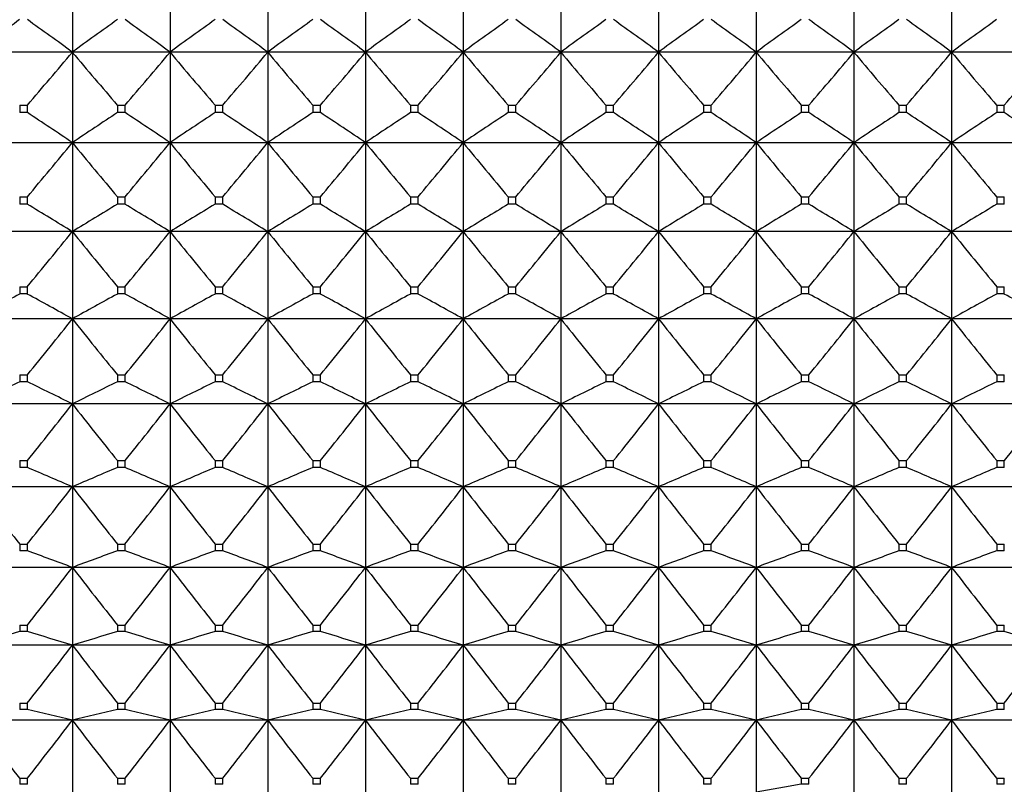
# Model space of a CAD drawing. Units: millimetres. Extents: x -18 to 871, y -35 to 1020.
# Drawn here: x 290 to 301, y 176 to 184 of the extents above; entities that cross this region are included whole.
import ezdxf

# ---------------------------------------------------------------- set-up
doc = ezdxf.new("R2010")
doc.units = ezdxf.units.MM
doc.layers.add('Default', color=7, linetype='Continuous')
doc.layers.add('DV3_Default', color=7, linetype='Continuous')

# ---------------------------------------------------------------- blocks, each defined once
blk = doc.blocks.new('SE2')
at = {"layer": 'DV3_Default', "color": 7}
for p, q in [((290.474, 185.088), (290.474, 184.054)), ((291.574, 185.088), (291.574, 184.054)), ((292.674, 185.088), (292.674, 184.054)), ((293.774, 185.088), (293.774, 184.054)), ((294.874, 185.088), (294.874, 184.054)), ((295.974, 185.088), (295.974, 184.054)), ((297.074, 185.088), (297.074, 184.054)), ((298.174, 185.088), (298.174, 184.054)), ((299.274, 185.088), (299.274, 184.054)), ((300.374, 185.088), (300.374, 184.054)), ((290.474, 184.054), (289.374, 184.054)), ((291.574, 184.054), (290.474, 184.054)), ((290.474, 184.054), (290.474, 183.035)), ((292.674, 184.054), (291.574, 184.054)), ((291.574, 184.054), (291.574, 183.035)), ((293.774, 184.054), (292.674, 184.054)), ((292.674, 184.054), (292.674, 183.035)), ((294.874, 184.054), (293.774, 184.054)), ((293.774, 184.054), (293.774, 183.035)), ((295.974, 184.054), (294.874, 184.054)), ((294.874, 184.054), (294.874, 183.035)), ((297.074, 184.054), (295.974, 184.054)), ((295.974, 184.054), (295.974, 183.035)), ((298.174, 184.054), (297.074, 184.054)), ((297.074, 184.054), (297.074, 183.035)), ((299.274, 184.054), (298.174, 184.054)), ((298.174, 184.054), (298.174, 183.035)), ((300.374, 184.054), (299.274, 184.054)), ((299.274, 184.054), (299.274, 183.035)), ((301.474, 184.054), (300.374, 184.054)), ((300.374, 184.054), (300.374, 183.035)), ((289.881, 183.458), (289.967, 183.458)), ((289.881, 183.458), (289.881, 183.373)), ((289.967, 183.373), (289.881, 183.373)), ((289.967, 183.373), (289.967, 183.458)), ((290.981, 183.458), (291.067, 183.458)), ((290.981, 183.458), (290.981, 183.373)), ((291.067, 183.373), (290.981, 183.373)), ((291.067, 183.373), (291.067, 183.458)), ((292.081, 183.458), (292.167, 183.458)), ((292.081, 183.458), (292.081, 183.373)), ((292.167, 183.373), (292.081, 183.373)), ((292.167, 183.373), (292.167, 183.458)), ((293.181, 183.458), (293.267, 183.458)), ((293.181, 183.458), (293.181, 183.373)), ((293.267, 183.373), (293.181, 183.373)), ((293.267, 183.373), (293.267, 183.458)), ((294.281, 183.458), (294.367, 183.458)), ((294.281, 183.458), (294.281, 183.373)), ((294.367, 183.373), (294.281, 183.373)), ((294.367, 183.373), (294.367, 183.458)), ((295.381, 183.458), (295.467, 183.458)), ((295.381, 183.458), (295.381, 183.373)), ((295.467, 183.373), (295.381, 183.373)), ((295.467, 183.373), (295.467, 183.458)), ((296.481, 183.458), (296.567, 183.458)), ((296.481, 183.458), (296.481, 183.373)), ((296.567, 183.373), (296.481, 183.373)), ((296.567, 183.373), (296.567, 183.458)), ((297.581, 183.458), (297.667, 183.458)), ((297.581, 183.458), (297.581, 183.373)), ((297.667, 183.373), (297.581, 183.373)), ((297.667, 183.373), (297.667, 183.458)), ((298.681, 183.458), (298.767, 183.458)), ((298.681, 183.458), (298.681, 183.373)), ((298.767, 183.373), (298.681, 183.373)), ((298.767, 183.373), (298.767, 183.458)), ((299.781, 183.458), (299.867, 183.458)), ((299.781, 183.458), (299.781, 183.373)), ((299.867, 183.373), (299.781, 183.373)), ((299.867, 183.373), (299.867, 183.458)), ((300.881, 183.458), (300.967, 183.458)), ((300.881, 183.458), (300.881, 183.373)), ((300.967, 183.373), (300.881, 183.373)), ((300.967, 183.373), (300.967, 183.458)), ((290.474, 183.035), (289.374, 183.035)), ((291.574, 183.035), (290.474, 183.035)), ((290.474, 183.035), (290.474, 182.034)), ((292.674, 183.035), (291.574, 183.035)), ((291.574, 183.035), (291.574, 182.034)), ((293.774, 183.035), (292.674, 183.035)), ((292.674, 183.035), (292.674, 182.034)), ((294.874, 183.035), (293.774, 183.035)), ((293.774, 183.035), (293.774, 182.034)), ((295.974, 183.035), (294.874, 183.035)), ((294.874, 183.035), (294.874, 182.034)), ((297.074, 183.035), (295.974, 183.035)), ((295.974, 183.035), (295.974, 182.034)), ((298.174, 183.035), (297.074, 183.035)), ((297.074, 183.035), (297.074, 182.034)), ((299.274, 183.035), (298.174, 183.035)), ((298.174, 183.035), (298.174, 182.034)), ((300.374, 183.035), (299.274, 183.035)), ((299.274, 183.035), (299.274, 182.034)), ((301.474, 183.035), (300.374, 183.035)), ((300.374, 183.035), (300.374, 182.034)), ((289.881, 182.426), (289.967, 182.426)), ((289.881, 182.426), (289.881, 182.343)), ((289.967, 182.343), (289.967, 182.426)), ((290.981, 182.426), (291.067, 182.426)), ((290.981, 182.426), (290.981, 182.343)), ((291.067, 182.343), (291.067, 182.426)), ((292.081, 182.426), (292.167, 182.426)), ((292.081, 182.426), (292.081, 182.343)), ((292.167, 182.343), (292.167, 182.426)), ((293.181, 182.426), (293.267, 182.426)), ((293.181, 182.426), (293.181, 182.343)), ((293.267, 182.343), (293.267, 182.426)), ((294.281, 182.426), (294.367, 182.426)), ((294.281, 182.426), (294.281, 182.343)), ((294.367, 182.343), (294.367, 182.426)), ((295.381, 182.426), (295.467, 182.426)), ((295.381, 182.426), (295.381, 182.343)), ((295.467, 182.343), (295.467, 182.426)), ((296.481, 182.426), (296.567, 182.426)), ((296.481, 182.426), (296.481, 182.343)), ((296.567, 182.343), (296.567, 182.426)), ((297.581, 182.426), (297.667, 182.426)), ((297.581, 182.426), (297.581, 182.343)), ((297.667, 182.343), (297.667, 182.426)), ((298.681, 182.426), (298.767, 182.426)), ((298.681, 182.426), (298.681, 182.343)), ((298.767, 182.343), (298.767, 182.426)), ((299.781, 182.426), (299.867, 182.426)), ((299.781, 182.426), (299.781, 182.343)), ((299.867, 182.343), (299.867, 182.426)), ((300.881, 182.426), (300.967, 182.426)), ((300.881, 182.426), (300.881, 182.343)), ((300.967, 182.343), (300.967, 182.426)), ((289.967, 182.343), (289.881, 182.343)), ((291.067, 182.343), (290.981, 182.343)), ((292.167, 182.343), (292.081, 182.343)), ((293.267, 182.343), (293.181, 182.343)), ((294.367, 182.343), (294.281, 182.343)), ((295.467, 182.343), (295.381, 182.343)), ((296.567, 182.343), (296.481, 182.343)), ((297.667, 182.343), (297.581, 182.343)), ((298.767, 182.343), (298.681, 182.343)), ((299.867, 182.343), (299.781, 182.343)), ((300.967, 182.343), (300.881, 182.343)), ((290.474, 182.034), (289.374, 182.034)), ((291.574, 182.034), (290.474, 182.034)), ((290.474, 182.034), (290.474, 181.053)), ((292.674, 182.034), (291.574, 182.034)), ((291.574, 182.034), (291.574, 181.053)), ((293.774, 182.034), (292.674, 182.034)), ((292.674, 182.034), (292.674, 181.053)), ((294.874, 182.034), (293.774, 182.034)), ((293.774, 182.034), (293.774, 181.053)), ((295.974, 182.034), (294.874, 182.034)), ((294.874, 182.034), (294.874, 181.053)), ((297.074, 182.034), (295.974, 182.034)), ((295.974, 182.034), (295.974, 181.053)), ((298.174, 182.034), (297.074, 182.034)), ((297.074, 182.034), (297.074, 181.053)), ((299.274, 182.034), (298.174, 182.034)), ((298.174, 182.034), (298.174, 181.053)), ((300.374, 182.034), (299.274, 182.034)), ((299.274, 182.034), (299.274, 181.053)), ((301.474, 182.034), (300.374, 182.034)), ((300.374, 182.034), (300.374, 181.053)), ((289.881, 181.414), (289.967, 181.414)), ((289.881, 181.414), (289.881, 181.332)), ((289.967, 181.332), (289.967, 181.414)), ((290.981, 181.414), (291.067, 181.414)), ((290.981, 181.414), (290.981, 181.332)), ((291.067, 181.332), (291.067, 181.414)), ((292.081, 181.414), (292.167, 181.414)), ((292.081, 181.414), (292.081, 181.332)), ((292.167, 181.332), (292.167, 181.414)), ((293.181, 181.414), (293.267, 181.414)), ((293.181, 181.414), (293.181, 181.332)), ((293.267, 181.332), (293.267, 181.414)), ((294.281, 181.414), (294.367, 181.414)), ((294.281, 181.414), (294.281, 181.332)), ((294.367, 181.332), (294.367, 181.414)), ((295.381, 181.414), (295.467, 181.414)), ((295.381, 181.414), (295.381, 181.332)), ((295.467, 181.332), (295.467, 181.414)), ((296.481, 181.414), (296.567, 181.414)), ((296.481, 181.414), (296.481, 181.332)), ((296.567, 181.332), (296.567, 181.414)), ((297.581, 181.414), (297.667, 181.414)), ((297.581, 181.414), (297.581, 181.332)), ((297.667, 181.332), (297.667, 181.414)), ((298.681, 181.414), (298.767, 181.414)), ((298.681, 181.414), (298.681, 181.332)), ((298.767, 181.332), (298.767, 181.414)), ((299.781, 181.414), (299.867, 181.414)), ((299.781, 181.414), (299.781, 181.332)), ((299.867, 181.332), (299.867, 181.414)), ((300.881, 181.414), (300.967, 181.414)), ((300.881, 181.414), (300.881, 181.332)), ((300.967, 181.332), (300.967, 181.414)), ((289.967, 181.332), (289.881, 181.332)), ((291.067, 181.332), (290.981, 181.332)), ((292.167, 181.332), (292.081, 181.332)), ((293.267, 181.332), (293.181, 181.332)), ((294.367, 181.332), (294.281, 181.332)), ((295.467, 181.332), (295.381, 181.332)), ((296.567, 181.332), (296.481, 181.332)), ((297.667, 181.332), (297.581, 181.332)), ((298.767, 181.332), (298.681, 181.332)), ((299.867, 181.332), (299.781, 181.332)), ((300.967, 181.332), (300.881, 181.332)), ((290.474, 181.053), (289.374, 181.053)), ((291.574, 181.053), (290.474, 181.053)), ((290.474, 181.053), (290.474, 180.094)), ((292.674, 181.053), (291.574, 181.053)), ((291.574, 181.053), (291.574, 180.094)), ((293.774, 181.053), (292.674, 181.053)), ((292.674, 181.053), (292.674, 180.094)), ((294.874, 181.053), (293.774, 181.053)), ((293.774, 181.053), (293.774, 180.094)), ((295.974, 181.053), (294.874, 181.053)), ((294.874, 181.053), (294.874, 180.094)), ((297.074, 181.053), (295.974, 181.053)), ((295.974, 181.053), (295.974, 180.094)), ((298.174, 181.053), (297.074, 181.053)), ((297.074, 181.053), (297.074, 180.094)), ((299.274, 181.053), (298.174, 181.053)), ((298.174, 181.053), (298.174, 180.094)), ((300.374, 181.053), (299.274, 181.053)), ((299.274, 181.053), (299.274, 180.094)), ((301.474, 181.053), (300.374, 181.053)), ((300.374, 181.053), (300.374, 180.094)), ((289.881, 180.423), (289.967, 180.423)), ((289.881, 180.423), (289.881, 180.343)), ((289.967, 180.343), (289.967, 180.423)), ((290.981, 180.423), (291.067, 180.423)), ((290.981, 180.423), (290.981, 180.343)), ((291.067, 180.343), (291.067, 180.423)), ((292.081, 180.423), (292.167, 180.423)), ((292.081, 180.423), (292.081, 180.343)), ((292.167, 180.343), (292.167, 180.423)), ((293.181, 180.423), (293.267, 180.423)), ((293.181, 180.423), (293.181, 180.343)), ((293.267, 180.343), (293.267, 180.423)), ((294.281, 180.423), (294.367, 180.423)), ((294.281, 180.423), (294.281, 180.343)), ((294.367, 180.343), (294.367, 180.423)), ((295.381, 180.423), (295.467, 180.423)), ((295.381, 180.423), (295.381, 180.343)), ((295.467, 180.343), (295.467, 180.423)), ((296.481, 180.423), (296.567, 180.423)), ((296.481, 180.423), (296.481, 180.343)), ((296.567, 180.343), (296.567, 180.423)), ((297.581, 180.423), (297.667, 180.423)), ((297.581, 180.423), (297.581, 180.343)), ((297.667, 180.343), (297.667, 180.423)), ((298.681, 180.423), (298.767, 180.423)), ((298.681, 180.423), (298.681, 180.343)), ((298.767, 180.343), (298.767, 180.423)), ((299.781, 180.423), (299.867, 180.423)), ((299.781, 180.423), (299.781, 180.343)), ((299.867, 180.343), (299.867, 180.423)), ((300.881, 180.423), (300.967, 180.423)), ((300.881, 180.423), (300.881, 180.343)), ((300.967, 180.343), (300.967, 180.423)), ((289.967, 180.343), (289.881, 180.343)), ((291.067, 180.343), (290.981, 180.343)), ((292.167, 180.343), (292.081, 180.343)), ((293.267, 180.343), (293.181, 180.343)), ((294.367, 180.343), (294.281, 180.343)), ((295.467, 180.343), (295.381, 180.343)), ((296.567, 180.343), (296.481, 180.343)), ((297.667, 180.343), (297.581, 180.343)), ((298.767, 180.343), (298.681, 180.343)), ((299.867, 180.343), (299.781, 180.343)), ((300.967, 180.343), (300.881, 180.343)), ((290.474, 180.094), (289.374, 180.094)), ((291.574, 180.094), (290.474, 180.094)), ((290.474, 180.094), (290.474, 179.161)), ((292.674, 180.094), (291.574, 180.094)), ((291.574, 180.094), (291.574, 179.161)), ((293.774, 180.094), (292.674, 180.094)), ((292.674, 180.094), (292.674, 179.161)), ((294.874, 180.094), (293.774, 180.094)), ((293.774, 180.094), (293.774, 179.161)), ((295.974, 180.094), (294.874, 180.094)), ((294.874, 180.094), (294.874, 179.161)), ((297.074, 180.094), (295.974, 180.094)), ((295.974, 180.094), (295.974, 179.161)), ((298.174, 180.094), (297.074, 180.094)), ((297.074, 180.094), (297.074, 179.161)), ((299.274, 180.094), (298.174, 180.094)), ((298.174, 180.094), (298.174, 179.161)), ((300.374, 180.094), (299.274, 180.094)), ((299.274, 180.094), (299.274, 179.161)), ((301.474, 180.094), (300.374, 180.094)), ((300.374, 180.094), (300.374, 179.161)), ((289.881, 179.457), (289.967, 179.457)), ((289.881, 179.457), (289.881, 179.379)), ((289.967, 179.379), (289.881, 179.379)), ((289.967, 179.379), (289.967, 179.457)), ((290.981, 179.457), (291.067, 179.457)), ((290.981, 179.457), (290.981, 179.379)), ((291.067, 179.379), (290.981, 179.379)), ((291.067, 179.379), (291.067, 179.457)), ((292.081, 179.457), (292.167, 179.457)), ((292.081, 179.457), (292.081, 179.379)), ((292.167, 179.379), (292.081, 179.379)), ((292.167, 179.379), (292.167, 179.457)), ((293.181, 179.457), (293.267, 179.457)), ((293.181, 179.457), (293.181, 179.379)), ((293.267, 179.379), (293.181, 179.379)), ((293.267, 179.379), (293.267, 179.457)), ((294.281, 179.457), (294.367, 179.457)), ((294.281, 179.457), (294.281, 179.379)), ((294.367, 179.379), (294.281, 179.379)), ((294.367, 179.379), (294.367, 179.457)), ((295.381, 179.457), (295.467, 179.457)), ((295.381, 179.457), (295.381, 179.379)), ((295.467, 179.379), (295.381, 179.379)), ((295.467, 179.379), (295.467, 179.457)), ((296.481, 179.457), (296.567, 179.457)), ((296.481, 179.457), (296.481, 179.379)), ((296.567, 179.379), (296.481, 179.379)), ((296.567, 179.379), (296.567, 179.457)), ((297.581, 179.457), (297.667, 179.457)), ((297.581, 179.457), (297.581, 179.379)), ((297.667, 179.379), (297.581, 179.379)), ((297.667, 179.379), (297.667, 179.457)), ((298.681, 179.457), (298.767, 179.457)), ((298.681, 179.457), (298.681, 179.379)), ((298.767, 179.379), (298.681, 179.379)), ((298.767, 179.379), (298.767, 179.457)), ((299.781, 179.457), (299.867, 179.457)), ((299.781, 179.457), (299.781, 179.379)), ((299.867, 179.379), (299.781, 179.379)), ((299.867, 179.379), (299.867, 179.457)), ((300.881, 179.457), (300.967, 179.457)), ((300.881, 179.457), (300.881, 179.379)), ((300.967, 179.379), (300.881, 179.379)), ((300.967, 179.379), (300.967, 179.457)), ((290.474, 179.161), (289.374, 179.161)), ((291.574, 179.161), (290.474, 179.161)), ((290.474, 179.161), (290.474, 178.254)), ((292.674, 179.161), (291.574, 179.161)), ((291.574, 179.161), (291.574, 178.254)), ((293.774, 179.161), (292.674, 179.161)), ((292.674, 179.161), (292.674, 178.254)), ((294.874, 179.161), (293.774, 179.161)), ((293.774, 179.161), (293.774, 178.254)), ((295.974, 179.161), (294.874, 179.161)), ((294.874, 179.161), (294.874, 178.254)), ((297.074, 179.161), (295.974, 179.161)), ((295.974, 179.161), (295.974, 178.254)), ((298.174, 179.161), (297.074, 179.161)), ((297.074, 179.161), (297.074, 178.254)), ((299.274, 179.161), (298.174, 179.161)), ((298.174, 179.161), (298.174, 178.254)), ((300.374, 179.161), (299.274, 179.161)), ((299.274, 179.161), (299.274, 178.254)), ((301.474, 179.161), (300.374, 179.161)), ((300.374, 179.161), (300.374, 178.254)), ((289.881, 178.517), (289.967, 178.517)), ((289.881, 178.517), (289.881, 178.441)), ((289.967, 178.441), (289.967, 178.517)), ((290.981, 178.517), (291.067, 178.517)), ((290.981, 178.517), (290.981, 178.441)), ((291.067, 178.441), (291.067, 178.517)), ((292.081, 178.517), (292.167, 178.517)), ((292.081, 178.517), (292.081, 178.441)), ((292.167, 178.441), (292.167, 178.517)), ((293.181, 178.517), (293.267, 178.517)), ((293.181, 178.517), (293.181, 178.441)), ((293.267, 178.441), (293.267, 178.517)), ((294.281, 178.517), (294.367, 178.517)), ((294.281, 178.517), (294.281, 178.441)), ((294.367, 178.441), (294.367, 178.517)), ((295.381, 178.517), (295.467, 178.517)), ((295.381, 178.517), (295.381, 178.441)), ((295.467, 178.441), (295.467, 178.517)), ((296.481, 178.517), (296.567, 178.517)), ((296.481, 178.517), (296.481, 178.441)), ((296.567, 178.441), (296.567, 178.517)), ((297.581, 178.517), (297.667, 178.517)), ((297.581, 178.517), (297.581, 178.441)), ((297.667, 178.441), (297.667, 178.517)), ((298.681, 178.517), (298.767, 178.517)), ((298.681, 178.517), (298.681, 178.441)), ((298.767, 178.441), (298.767, 178.517)), ((299.781, 178.517), (299.867, 178.517)), ((299.781, 178.517), (299.781, 178.441)), ((299.867, 178.441), (299.867, 178.517)), ((300.881, 178.517), (300.967, 178.517)), ((300.881, 178.517), (300.881, 178.441)), ((300.967, 178.441), (300.967, 178.517)), ((289.967, 178.441), (289.881, 178.441)), ((291.067, 178.441), (290.981, 178.441)), ((292.167, 178.441), (292.081, 178.441)), ((293.267, 178.441), (293.181, 178.441)), ((294.367, 178.441), (294.281, 178.441)), ((295.467, 178.441), (295.381, 178.441)), ((296.567, 178.441), (296.481, 178.441)), ((297.667, 178.441), (297.581, 178.441)), ((298.767, 178.441), (298.681, 178.441)), ((299.867, 178.441), (299.781, 178.441)), ((300.967, 178.441), (300.881, 178.441)), ((290.474, 178.254), (289.374, 178.254)), ((291.574, 178.254), (290.474, 178.254)), ((290.474, 178.254), (290.474, 177.378)), ((292.674, 178.254), (291.574, 178.254)), ((291.574, 178.254), (291.574, 177.378)), ((293.774, 178.254), (292.674, 178.254)), ((292.674, 178.254), (292.674, 177.378)), ((294.874, 178.254), (293.774, 178.254)), ((293.774, 178.254), (293.774, 177.378)), ((295.974, 178.254), (294.874, 178.254)), ((294.874, 178.254), (294.874, 177.378)), ((297.074, 178.254), (295.974, 178.254)), ((295.974, 178.254), (295.974, 177.378)), ((298.174, 178.254), (297.074, 178.254)), ((297.074, 178.254), (297.074, 177.378)), ((299.274, 178.254), (298.174, 178.254)), ((298.174, 178.254), (298.174, 177.378)), ((300.374, 178.254), (299.274, 178.254)), ((299.274, 178.254), (299.274, 177.378)), ((301.474, 178.254), (300.374, 178.254)), ((300.374, 178.254), (300.374, 177.378)), ((289.881, 177.606), (289.967, 177.606)), ((289.881, 177.606), (289.881, 177.533)), ((289.967, 177.533), (289.967, 177.606)), ((290.981, 177.606), (291.067, 177.606)), ((290.981, 177.606), (290.981, 177.533)), ((291.067, 177.533), (291.067, 177.606)), ((292.081, 177.606), (292.167, 177.606)), ((292.081, 177.606), (292.081, 177.533)), ((292.167, 177.533), (292.167, 177.606)), ((293.181, 177.606), (293.267, 177.606)), ((293.181, 177.606), (293.181, 177.533)), ((293.267, 177.533), (293.267, 177.606)), ((294.281, 177.606), (294.367, 177.606)), ((294.281, 177.606), (294.281, 177.533)), ((294.367, 177.533), (294.367, 177.606)), ((295.381, 177.606), (295.467, 177.606)), ((295.381, 177.606), (295.381, 177.533)), ((295.467, 177.533), (295.467, 177.606)), ((296.481, 177.606), (296.567, 177.606)), ((296.481, 177.606), (296.481, 177.533)), ((296.567, 177.533), (296.567, 177.606)), ((297.581, 177.606), (297.667, 177.606)), ((297.581, 177.606), (297.581, 177.533)), ((297.667, 177.533), (297.667, 177.606)), ((298.681, 177.606), (298.767, 177.606)), ((298.681, 177.606), (298.681, 177.533)), ((298.767, 177.533), (298.767, 177.606)), ((299.781, 177.606), (299.867, 177.606)), ((299.781, 177.606), (299.781, 177.533)), ((299.867, 177.533), (299.867, 177.606)), ((300.881, 177.606), (300.967, 177.606)), ((300.881, 177.606), (300.881, 177.533)), ((300.967, 177.533), (300.967, 177.606)), ((289.967, 177.533), (289.881, 177.533)), ((291.067, 177.533), (290.981, 177.533)), ((292.167, 177.533), (292.081, 177.533)), ((293.267, 177.533), (293.181, 177.533)), ((294.367, 177.533), (294.281, 177.533)), ((295.467, 177.533), (295.381, 177.533)), ((296.567, 177.533), (296.481, 177.533)), ((297.667, 177.533), (297.581, 177.533)), ((298.767, 177.533), (298.681, 177.533)), ((299.867, 177.533), (299.781, 177.533)), ((300.967, 177.533), (300.881, 177.533)), ((290.474, 177.378), (289.374, 177.378)), ((291.574, 177.378), (290.474, 177.378)), ((290.474, 177.378), (290.474, 176.534)), ((292.674, 177.378), (291.574, 177.378)), ((291.574, 177.378), (291.574, 176.534)), ((293.774, 177.378), (292.674, 177.378)), ((292.674, 177.378), (292.674, 176.534)), ((294.874, 177.378), (293.774, 177.378)), ((293.774, 177.378), (293.774, 176.534)), ((295.974, 177.378), (294.874, 177.378)), ((294.874, 177.378), (294.874, 176.534)), ((297.074, 177.378), (295.974, 177.378)), ((295.974, 177.378), (295.974, 176.534)), ((298.174, 177.378), (297.074, 177.378)), ((297.074, 177.378), (297.074, 176.534)), ((299.274, 177.378), (298.174, 177.378)), ((298.174, 177.378), (298.174, 176.534)), ((300.374, 177.378), (299.274, 177.378)), ((299.274, 177.378), (299.274, 176.534)), ((301.474, 177.378), (300.374, 177.378)), ((300.374, 177.378), (300.374, 176.534)), ((289.881, 176.727), (289.967, 176.727)), ((289.881, 176.727), (289.881, 176.656)), ((289.967, 176.656), (289.967, 176.727)), ((290.981, 176.727), (291.067, 176.727)), ((290.981, 176.727), (290.981, 176.656)), ((291.067, 176.656), (291.067, 176.727)), ((292.081, 176.727), (292.167, 176.727)), ((292.081, 176.727), (292.081, 176.656)), ((292.167, 176.656), (292.167, 176.727)), ((293.181, 176.727), (293.267, 176.727)), ((293.181, 176.727), (293.181, 176.656)), ((293.267, 176.656), (293.267, 176.727)), ((294.281, 176.727), (294.367, 176.727)), ((294.281, 176.727), (294.281, 176.656)), ((294.367, 176.656), (294.367, 176.727)), ((295.381, 176.727), (295.467, 176.727)), ((295.381, 176.727), (295.381, 176.656)), ((295.467, 176.656), (295.467, 176.727)), ((296.481, 176.727), (296.567, 176.727)), ((296.481, 176.727), (296.481, 176.656)), ((296.567, 176.656), (296.567, 176.727)), ((297.581, 176.727), (297.667, 176.727)), ((297.581, 176.727), (297.581, 176.656)), ((297.667, 176.656), (297.667, 176.727)), ((298.681, 176.727), (298.767, 176.727)), ((298.681, 176.727), (298.681, 176.656)), ((298.767, 176.656), (298.767, 176.727)), ((299.781, 176.727), (299.867, 176.727)), ((299.781, 176.727), (299.781, 176.656)), ((299.867, 176.656), (299.867, 176.727)), ((300.881, 176.727), (300.967, 176.727)), ((300.881, 176.727), (300.881, 176.656)), ((300.967, 176.656), (300.967, 176.727)), ((289.967, 176.656), (289.881, 176.656)), ((291.067, 176.656), (290.981, 176.656)), ((292.167, 176.656), (292.081, 176.656)), ((293.267, 176.656), (293.181, 176.656)), ((294.367, 176.656), (294.281, 176.656)), ((295.467, 176.656), (295.381, 176.656)), ((296.567, 176.656), (296.481, 176.656)), ((297.667, 176.656), (297.581, 176.656)), ((298.767, 176.656), (298.681, 176.656)), ((299.867, 176.656), (299.781, 176.656)), ((300.967, 176.656), (300.881, 176.656)), ((290.474, 176.534), (289.374, 176.534)), ((291.574, 176.534), (290.474, 176.534)), ((290.474, 176.534), (290.474, 175.724)), ((292.674, 176.534), (291.574, 176.534)), ((291.574, 176.534), (291.574, 175.724)), ((293.774, 176.534), (292.674, 176.534)), ((292.674, 176.534), (292.674, 175.724)), ((294.874, 176.534), (293.774, 176.534)), ((293.774, 176.534), (293.774, 175.724)), ((295.974, 176.534), (294.874, 176.534)), ((294.874, 176.534), (294.874, 175.724)), ((297.074, 176.534), (295.974, 176.534)), ((295.974, 176.534), (295.974, 175.724)), ((298.174, 176.534), (297.074, 176.534)), ((297.074, 176.534), (297.074, 175.724)), ((299.274, 176.534), (298.174, 176.534)), ((298.174, 176.534), (298.174, 175.724)), ((300.374, 176.534), (299.274, 176.534)), ((299.274, 176.534), (299.274, 175.724)), ((301.474, 176.534), (300.374, 176.534)), ((300.374, 176.534), (300.374, 175.724)), ((289.881, 175.881), (289.967, 175.881)), ((289.881, 175.881), (289.881, 175.813)), ((289.967, 175.813), (289.967, 175.881)), ((290.981, 175.881), (291.067, 175.881)), ((290.981, 175.881), (290.981, 175.813)), ((291.067, 175.813), (291.067, 175.881)), ((292.081, 175.881), (292.167, 175.881)), ((292.081, 175.881), (292.081, 175.813)), ((292.167, 175.813), (292.167, 175.881)), ((293.181, 175.881), (293.267, 175.881)), ((293.181, 175.881), (293.181, 175.813)), ((293.267, 175.813), (293.267, 175.881)), ((294.281, 175.881), (294.367, 175.881)), ((294.281, 175.881), (294.281, 175.813)), ((294.367, 175.813), (294.367, 175.881)), ((295.381, 175.881), (295.467, 175.881)), ((295.381, 175.881), (295.381, 175.813)), ((295.467, 175.813), (295.467, 175.881)), ((296.481, 175.881), (296.567, 175.881)), ((296.481, 175.881), (296.481, 175.813)), ((296.567, 175.813), (296.567, 175.881)), ((297.581, 175.881), (297.667, 175.881)), ((297.581, 175.881), (297.581, 175.813)), ((297.667, 175.813), (297.667, 175.881)), ((298.681, 175.881), (298.767, 175.881)), ((298.681, 175.881), (298.681, 175.813)), ((298.767, 175.813), (298.767, 175.881)), ((299.781, 175.881), (299.867, 175.881)), ((299.781, 175.881), (299.781, 175.813)), ((299.867, 175.813), (299.867, 175.881)), ((300.881, 175.881), (300.967, 175.881)), ((300.881, 175.881), (300.881, 175.813)), ((300.967, 175.813), (300.967, 175.881)), ((289.967, 175.813), (289.881, 175.813)), ((291.067, 175.813), (290.981, 175.813)), ((292.167, 175.813), (292.081, 175.813)), ((293.267, 175.813), (293.181, 175.813)), ((294.367, 175.813), (294.281, 175.813)), ((295.467, 175.813), (295.381, 175.813)), ((296.567, 175.813), (296.481, 175.813)), ((297.667, 175.813), (297.581, 175.813)), ((298.767, 175.813), (298.681, 175.813)), ((299.867, 175.813), (299.781, 175.813)), ((300.967, 175.813), (300.881, 175.813))]:
    blk.add_line(p, q, dxfattribs=at)
for centre, radius, start, end in [((318.071, 144.764), 48.655, 125.4085, 126.1443), ((261.776, 144.764), 48.655, 53.8557, 54.5915), ((319.171, 144.764), 48.655, 125.4085, 126.1443), ((262.876, 144.764), 48.655, 53.8557, 54.5915), ((320.271, 144.764), 48.655, 125.4085, 126.1443), ((263.976, 144.764), 48.655, 53.8557, 54.5915), ((321.371, 144.764), 48.655, 125.4085, 126.1443), ((265.076, 144.764), 48.655, 53.8557, 54.5915), ((322.471, 144.764), 48.655, 125.4085, 126.1443), ((266.176, 144.764), 48.655, 53.8557, 54.5915), ((323.571, 144.764), 48.655, 125.4085, 126.1443), ((267.276, 144.764), 48.655, 53.8557, 54.5915), ((324.671, 144.764), 48.655, 125.4085, 126.1443), ((268.376, 144.764), 48.655, 53.8557, 54.5915), ((325.771, 144.764), 48.655, 125.4085, 126.1443), ((269.476, 144.764), 48.655, 53.8557, 54.5915), ((326.871, 144.764), 48.655, 125.4085, 126.1443), ((270.576, 144.764), 48.655, 53.8557, 54.5915), ((327.971, 144.764), 48.655, 125.4085, 126.1443), ((271.676, 144.764), 48.655, 53.8557, 54.5915), ((329.071, 144.764), 48.655, 125.4085, 126.1443), ((245.606, 221.695), 58.566, 319.24021, 320.00577), ((335.341, 221.695), 58.566, 219.99423, 220.75979), ((246.706, 221.695), 58.566, 319.24021, 320.00577), ((336.441, 221.695), 58.566, 219.99423, 220.75979), ((247.806, 221.695), 58.566, 319.24021, 320.00577), ((337.541, 221.695), 58.566, 219.99423, 220.75979), ((248.906, 221.695), 58.566, 319.24021, 320.00577), ((338.641, 221.695), 58.566, 219.99423, 220.75979), ((250.006, 221.695), 58.566, 319.24021, 320.00577), ((339.741, 221.695), 58.566, 219.99423, 220.75979), ((251.106, 221.695), 58.566, 319.24021, 320.00577), ((340.841, 221.695), 58.566, 219.99423, 220.75979), ((252.206, 221.695), 58.566, 319.24021, 320.00577), ((341.941, 221.695), 58.566, 219.99423, 220.75979), ((253.306, 221.695), 58.566, 319.24021, 320.00577), ((343.041, 221.695), 58.566, 219.99423, 220.75979), ((254.406, 221.695), 58.566, 319.24021, 320.00577), ((344.141, 221.695), 58.566, 219.99423, 220.75979), ((255.506, 221.695), 58.566, 319.24021, 320.00577), ((345.241, 221.695), 58.566, 219.99423, 220.75979), ((256.606, 221.695), 58.566, 319.24021, 320.00577), ((263.203, 142.615), 48.76, 55.9934, 56.709), ((317.745, 142.615), 48.76, 123.291, 124.0066), ((264.303, 142.615), 48.76, 55.9934, 56.709), ((318.845, 142.615), 48.76, 123.291, 124.0066), ((265.403, 142.615), 48.76, 55.9934, 56.709), ((319.945, 142.615), 48.76, 123.291, 124.0066), ((266.503, 142.615), 48.76, 55.9934, 56.709), ((321.045, 142.615), 48.76, 123.291, 124.0066), ((267.603, 142.615), 48.76, 55.9934, 56.709), ((322.145, 142.615), 48.76, 123.291, 124.0066), ((268.703, 142.615), 48.76, 55.9934, 56.709), ((323.245, 142.615), 48.76, 123.291, 124.0066), ((269.803, 142.615), 48.76, 55.9934, 56.709), ((324.345, 142.615), 48.76, 123.291, 124.0066), ((270.903, 142.615), 48.76, 55.9934, 56.709), ((325.445, 142.615), 48.76, 123.291, 124.0066), ((272.003, 142.615), 48.76, 55.9934, 56.709), ((326.545, 142.615), 48.76, 123.291, 124.0066), ((273.103, 142.615), 48.76, 55.9934, 56.709), ((327.645, 142.615), 48.76, 123.291, 124.0066), ((274.203, 142.615), 48.76, 55.9934, 56.709), ((244.491, 220.807), 59.507, 319.83651, 320.59932), ((336.456, 220.807), 59.507, 219.40068, 220.16349), ((245.591, 220.807), 59.507, 319.83651, 320.59932), ((337.556, 220.807), 59.507, 219.40068, 220.16349), ((246.691, 220.807), 59.507, 319.83651, 320.59932), ((338.656, 220.807), 59.507, 219.40068, 220.16349), ((247.791, 220.807), 59.507, 319.83651, 320.59932), ((339.756, 220.807), 59.507, 219.40068, 220.16349), ((248.891, 220.807), 59.507, 319.83651, 320.59932), ((340.856, 220.807), 59.507, 219.40068, 220.16349), ((249.991, 220.807), 59.507, 319.83651, 320.59932), ((341.956, 220.807), 59.507, 219.40068, 220.16349), ((251.091, 220.807), 59.507, 319.83651, 320.59932), ((343.056, 220.807), 59.507, 219.40068, 220.16349), ((252.191, 220.807), 59.507, 319.83651, 320.59932), ((344.156, 220.807), 59.507, 219.40068, 220.16349), ((253.291, 220.807), 59.507, 319.83651, 320.59932), ((345.256, 220.807), 59.507, 219.40068, 220.16349), ((254.391, 220.807), 59.507, 319.83651, 320.59932), ((346.356, 220.807), 59.507, 219.40068, 220.16349), ((264.555, 140.042), 49.346, 58.3161, 59.0053), ((316.392, 140.042), 49.346, 120.9947, 121.6839), ((265.655, 140.042), 49.346, 58.3161, 59.0053), ((317.492, 140.042), 49.346, 120.9947, 121.6839), ((266.755, 140.042), 49.346, 58.3161, 59.0053), ((318.592, 140.042), 49.346, 120.9947, 121.6839), ((267.855, 140.042), 49.346, 58.3161, 59.0053), ((319.692, 140.042), 49.346, 120.9947, 121.6839), ((268.955, 140.042), 49.346, 58.3161, 59.0053), ((320.792, 140.042), 49.346, 120.9947, 121.6839), ((270.055, 140.042), 49.346, 58.3161, 59.0053), ((321.892, 140.042), 49.346, 120.9947, 121.6839), ((271.155, 140.042), 49.346, 58.3161, 59.0053), ((322.992, 140.042), 49.346, 120.9947, 121.6839), ((272.255, 140.042), 49.346, 58.3161, 59.0053), ((324.092, 140.042), 49.346, 120.9947, 121.6839), ((273.355, 140.042), 49.346, 58.3161, 59.0053), ((325.192, 140.042), 49.346, 120.9947, 121.6839), ((274.455, 140.042), 49.346, 58.3161, 59.0053), ((326.292, 140.042), 49.346, 120.9947, 121.6839), ((243.494, 219.931), 60.359, 320.3476, 321.10779), ((337.453, 219.931), 60.359, 218.89221, 219.6524), ((244.594, 219.931), 60.359, 320.3476, 321.10779), ((338.553, 219.931), 60.359, 218.89221, 219.6524), ((245.694, 219.931), 60.359, 320.3476, 321.10779), ((339.653, 219.931), 60.359, 218.89221, 219.6524), ((246.794, 219.931), 60.359, 320.3476, 321.10779), ((340.753, 219.931), 60.359, 218.89221, 219.6524), ((247.894, 219.931), 60.359, 320.3476, 321.10779), ((341.853, 219.931), 60.359, 218.89221, 219.6524), ((248.994, 219.931), 60.359, 320.3476, 321.10779), ((342.953, 219.931), 60.359, 218.89221, 219.6524), ((250.094, 219.931), 60.359, 320.3476, 321.10779), ((344.053, 219.931), 60.359, 218.89221, 219.6524), ((251.194, 219.931), 60.359, 320.3476, 321.10779), ((345.153, 219.931), 60.359, 218.89221, 219.6524), ((252.294, 219.931), 60.359, 320.3476, 321.10779), ((346.253, 219.931), 60.359, 218.89221, 219.6524), ((253.394, 219.931), 60.359, 320.3476, 321.10779), ((347.353, 219.931), 60.359, 218.89221, 219.6524), ((314.027, 136.885), 50.582, 118.5142, 119.1697), ((265.82, 136.885), 50.582, 60.8303, 61.4858), ((315.127, 136.885), 50.582, 118.5142, 119.1697), ((266.92, 136.885), 50.582, 60.8303, 61.4858), ((316.227, 136.885), 50.582, 118.5142, 119.1697), ((268.02, 136.885), 50.582, 60.8303, 61.4858), ((317.327, 136.885), 50.582, 118.5142, 119.1697), ((269.12, 136.885), 50.582, 60.8303, 61.4858), ((318.427, 136.885), 50.582, 118.5142, 119.1697), ((270.22, 136.885), 50.582, 60.8303, 61.4858), ((319.527, 136.885), 50.582, 118.5142, 119.1697), ((271.32, 136.885), 50.582, 60.8303, 61.4858), ((320.627, 136.885), 50.582, 118.5142, 119.1697), ((272.42, 136.885), 50.582, 60.8303, 61.4858), ((321.727, 136.885), 50.582, 118.5142, 119.1697), ((273.52, 136.885), 50.582, 60.8303, 61.4858), ((322.827, 136.885), 50.582, 118.5142, 119.1697), ((274.62, 136.885), 50.582, 60.8303, 61.4858), ((323.927, 136.885), 50.582, 118.5142, 119.1697), ((275.72, 136.885), 50.582, 60.8303, 61.4858), ((325.027, 136.885), 50.582, 118.5142, 119.1697), ((276.82, 136.885), 50.582, 60.8303, 61.4858), ((242.626, 219.065), 61.11, 320.77707, 321.53487), ((338.322, 219.065), 61.11, 218.46513, 219.22293), ((243.726, 219.065), 61.11, 320.77707, 321.53487), ((339.422, 219.065), 61.11, 218.46513, 219.22293), ((244.826, 219.065), 61.11, 320.77707, 321.53487), ((340.522, 219.065), 61.11, 218.46513, 219.22293), ((245.926, 219.065), 61.11, 320.77707, 321.53487), ((341.622, 219.065), 61.11, 218.46513, 219.22293), ((247.026, 219.065), 61.11, 320.77707, 321.53487), ((342.722, 219.065), 61.11, 218.46513, 219.22293), ((248.126, 219.065), 61.11, 320.77707, 321.53487), ((343.822, 219.065), 61.11, 218.46513, 219.22293), ((249.226, 219.065), 61.11, 320.77707, 321.53487), ((344.922, 219.065), 61.11, 218.46513, 219.22293), ((250.326, 219.065), 61.11, 320.77707, 321.53487), ((346.022, 219.065), 61.11, 218.46513, 219.22293), ((251.426, 219.065), 61.11, 320.77707, 321.53487), ((347.122, 219.065), 61.11, 218.46513, 219.22293), ((252.526, 219.065), 61.11, 320.77707, 321.53487), ((348.222, 219.065), 61.11, 218.46513, 219.22293), ((312.864, 132.899), 52.718, 115.8466, 116.4604), ((266.984, 132.899), 52.718, 63.5396, 64.1534), ((313.964, 132.899), 52.718, 115.8466, 116.4604), ((268.084, 132.899), 52.718, 63.5396, 64.1534), ((315.064, 132.899), 52.718, 115.8466, 116.4604), ((269.184, 132.899), 52.718, 63.5396, 64.1534), ((316.164, 132.899), 52.718, 115.8466, 116.4604), ((270.284, 132.899), 52.718, 63.5396, 64.1534), ((317.264, 132.899), 52.718, 115.8466, 116.4604), ((271.384, 132.899), 52.718, 63.5396, 64.1534), ((318.364, 132.899), 52.718, 115.8466, 116.4604), ((272.484, 132.899), 52.718, 63.5396, 64.1534), ((319.464, 132.899), 52.718, 115.8466, 116.4604), ((273.584, 132.899), 52.718, 63.5396, 64.1534), ((320.564, 132.899), 52.718, 115.8466, 116.4604), ((274.684, 132.899), 52.718, 63.5396, 64.1534), ((321.664, 132.899), 52.718, 115.8466, 116.4604), ((275.784, 132.899), 52.718, 63.5396, 64.1534), ((322.764, 132.899), 52.718, 115.8466, 116.4604), ((276.884, 132.899), 52.718, 63.5396, 64.1534), ((323.864, 132.899), 52.718, 115.8466, 116.4604), ((241.894, 218.208), 61.747, 321.12793, 321.88365), ((339.054, 218.208), 61.747, 218.11635, 218.87207), ((242.994, 218.208), 61.747, 321.12793, 321.88365), ((340.154, 218.208), 61.747, 218.11635, 218.87207), ((244.094, 218.208), 61.747, 321.12793, 321.88365), ((341.254, 218.208), 61.747, 218.11635, 218.87207), ((245.194, 218.208), 61.747, 321.12793, 321.88365), ((342.354, 218.208), 61.747, 218.11635, 218.87207), ((246.294, 218.208), 61.747, 321.12793, 321.88365), ((343.454, 218.208), 61.747, 218.11635, 218.87207), ((247.394, 218.208), 61.747, 321.12793, 321.88365), ((344.554, 218.208), 61.747, 218.11635, 218.87207), ((248.494, 218.208), 61.747, 321.12793, 321.88365), ((345.654, 218.208), 61.747, 218.11635, 218.87207), ((249.594, 218.208), 61.747, 321.12793, 321.88365), ((346.754, 218.208), 61.747, 218.11635, 218.87207), ((250.694, 218.208), 61.747, 321.12793, 321.88365), ((347.854, 218.208), 61.747, 218.11635, 218.87207), ((251.794, 218.208), 61.747, 321.12793, 321.88365), ((348.954, 218.208), 61.747, 218.11635, 218.87207), ((252.894, 218.208), 61.747, 321.12793, 321.88365), ((268.034, 127.691), 56.149, 66.444, 67.0071), ((312.913, 127.691), 56.149, 112.9929, 113.556), ((269.134, 127.691), 56.149, 66.444, 67.0071), ((314.013, 127.691), 56.149, 112.9929, 113.556), ((270.234, 127.691), 56.149, 66.444, 67.0071), ((315.113, 127.691), 56.149, 112.9929, 113.556), ((271.334, 127.691), 56.149, 66.444, 67.0071), ((316.213, 127.691), 56.149, 112.9929, 113.556), ((272.434, 127.691), 56.149, 66.444, 67.0071), ((317.313, 127.691), 56.149, 112.9929, 113.556), ((273.534, 127.691), 56.149, 66.444, 67.0071), ((318.413, 127.691), 56.149, 112.9929, 113.556), ((274.634, 127.691), 56.149, 66.444, 67.0071), ((319.513, 127.691), 56.149, 112.9929, 113.556), ((275.734, 127.691), 56.149, 66.444, 67.0071), ((320.613, 127.691), 56.149, 112.9929, 113.556), ((276.834, 127.691), 56.149, 66.444, 67.0071), ((321.713, 127.691), 56.149, 112.9929, 113.556), ((277.934, 127.691), 56.149, 66.444, 67.0071), ((322.813, 127.691), 56.149, 112.9929, 113.556), ((338.541, 217.358), 62.261, 217.84336, 218.59737), ((241.306, 217.358), 62.261, 321.40263, 322.15664), ((339.641, 217.358), 62.261, 217.84336, 218.59737), ((242.406, 217.358), 62.261, 321.40263, 322.15664), ((340.741, 217.358), 62.261, 217.84336, 218.59737), ((243.506, 217.358), 62.261, 321.40263, 322.15664), ((341.841, 217.358), 62.261, 217.84336, 218.59737), ((244.606, 217.358), 62.261, 321.40263, 322.15664), ((342.941, 217.358), 62.261, 217.84336, 218.59737), ((245.706, 217.358), 62.261, 321.40263, 322.15664), ((344.041, 217.358), 62.261, 217.84336, 218.59737), ((246.806, 217.358), 62.261, 321.40263, 322.15664), ((345.141, 217.358), 62.261, 217.84336, 218.59737), ((247.906, 217.358), 62.261, 321.40263, 322.15664), ((346.241, 217.358), 62.261, 217.84336, 218.59737), ((249.006, 217.358), 62.261, 321.40263, 322.15664), ((347.341, 217.358), 62.261, 217.84336, 218.59737), ((250.106, 217.358), 62.261, 321.40263, 322.15664), ((348.441, 217.358), 62.261, 217.84336, 218.59737), ((251.206, 217.358), 62.261, 321.40263, 322.15664), ((349.541, 217.358), 62.261, 217.84336, 218.59737), ((268.961, 120.597), 61.54, 69.53889, 70.04183), ((311.986, 120.597), 61.54, 109.95817, 110.46111), ((270.061, 120.597), 61.54, 69.53889, 70.04183), ((313.086, 120.597), 61.54, 109.95817, 110.46111), ((271.161, 120.597), 61.54, 69.53889, 70.04183), ((314.186, 120.597), 61.54, 109.95817, 110.46111), ((272.261, 120.597), 61.54, 69.53889, 70.04183), ((315.286, 120.597), 61.54, 109.95817, 110.46111), ((273.361, 120.597), 61.54, 69.53889, 70.04183), ((316.386, 120.597), 61.54, 109.95817, 110.46111), ((274.461, 120.597), 61.54, 69.53889, 70.04183), ((317.486, 120.597), 61.54, 109.95817, 110.46111), ((275.561, 120.597), 61.54, 69.53889, 70.04183), ((318.586, 120.597), 61.54, 109.95817, 110.46111), ((276.661, 120.597), 61.54, 69.53889, 70.04183), ((319.686, 120.597), 61.54, 109.95817, 110.46111), ((277.761, 120.597), 61.54, 69.53889, 70.04183), ((320.786, 120.597), 61.54, 109.95817, 110.46111), ((278.861, 120.597), 61.54, 69.53889, 70.04183), ((321.886, 120.597), 61.54, 109.95817, 110.46111), ((240.87, 216.516), 62.646, 321.60309, 322.35582), ((340.078, 216.516), 62.646, 217.64418, 218.39691), ((241.97, 216.516), 62.646, 321.60309, 322.35582), ((341.178, 216.516), 62.646, 217.64418, 218.39691), ((243.07, 216.516), 62.646, 321.60309, 322.35582), ((342.278, 216.516), 62.646, 217.64418, 218.39691), ((244.17, 216.516), 62.646, 321.60309, 322.35582), ((343.378, 216.516), 62.646, 217.64418, 218.39691), ((245.27, 216.516), 62.646, 321.60309, 322.35582), ((344.478, 216.516), 62.646, 217.64418, 218.39691), ((246.37, 216.516), 62.646, 321.60309, 322.35582), ((345.578, 216.516), 62.646, 217.64418, 218.39691), ((247.47, 216.516), 62.646, 321.60309, 322.35582), ((346.678, 216.516), 62.646, 217.64418, 218.39691), ((248.57, 216.516), 62.646, 321.60309, 322.35582), ((347.778, 216.516), 62.646, 217.64418, 218.39691), ((249.67, 216.516), 62.646, 321.60309, 322.35582), ((348.878, 216.516), 62.646, 217.64418, 218.39691), ((250.77, 216.516), 62.646, 321.60309, 322.35582), ((349.978, 216.516), 62.646, 217.64418, 218.39691), ((310.092, 110.39), 70.119, 106.7533, 107.18638), ((269.755, 110.39), 70.119, 72.81362, 73.2467), ((311.192, 110.39), 70.119, 106.7533, 107.18638), ((270.855, 110.39), 70.119, 72.81362, 73.2467), ((312.292, 110.39), 70.119, 106.7533, 107.18638), ((271.955, 110.39), 70.119, 72.81362, 73.2467), ((313.392, 110.39), 70.119, 106.7533, 107.18638), ((273.055, 110.39), 70.119, 72.81362, 73.2467), ((314.492, 110.39), 70.119, 106.7533, 107.18638), ((274.155, 110.39), 70.119, 72.81362, 73.2467), ((315.592, 110.39), 70.119, 106.7533, 107.18638), ((275.255, 110.39), 70.119, 72.81362, 73.2467), ((316.692, 110.39), 70.119, 106.7533, 107.18638), ((276.355, 110.39), 70.119, 72.81362, 73.2467), ((317.792, 110.39), 70.119, 106.7533, 107.18638), ((277.455, 110.39), 70.119, 72.81362, 73.2467), ((318.892, 110.39), 70.119, 106.7533, 107.18638), ((278.555, 110.39), 70.119, 72.81362, 73.2467), ((319.992, 110.39), 70.119, 106.7533, 107.18638), ((279.655, 110.39), 70.119, 72.81362, 73.2467), ((321.092, 110.39), 70.119, 106.7533, 107.18638), ((280.755, 110.39), 70.119, 72.81362, 73.2467), ((240.588, 215.681), 62.894, 321.73071, 322.4826), ((340.36, 215.681), 62.894, 217.5174, 218.26929), ((241.688, 215.681), 62.894, 321.73071, 322.4826), ((341.46, 215.681), 62.894, 217.5174, 218.26929), ((242.788, 215.681), 62.894, 321.73071, 322.4826), ((342.56, 215.681), 62.894, 217.5174, 218.26929), ((243.888, 215.681), 62.894, 321.73071, 322.4826), ((343.66, 215.681), 62.894, 217.5174, 218.26929), ((244.988, 215.681), 62.894, 321.73071, 322.4826), ((344.76, 215.681), 62.894, 217.5174, 218.26929), ((246.088, 215.681), 62.894, 321.73071, 322.4826), ((345.86, 215.681), 62.894, 217.5174, 218.26929), ((247.188, 215.681), 62.894, 321.73071, 322.4826), ((346.96, 215.681), 62.894, 217.5174, 218.26929), ((248.288, 215.681), 62.894, 321.73071, 322.4826), ((348.06, 215.681), 62.894, 217.5174, 218.26929), ((249.388, 215.681), 62.894, 321.73071, 322.4826), ((349.16, 215.681), 62.894, 217.5174, 218.26929), ((250.488, 215.681), 62.894, 321.73071, 322.4826), ((350.26, 215.681), 62.894, 217.5174, 218.26929), ((251.588, 215.681), 62.894, 321.73071, 322.4826), ((270.407, 94.522), 84.431, 76.25109, 76.60498), ((310.54, 94.522), 84.431, 103.39502, 103.74891), ((271.507, 94.522), 84.431, 76.25109, 76.60498), ((311.64, 94.522), 84.431, 103.39502, 103.74891), ((272.607, 94.522), 84.431, 76.25109, 76.60498), ((312.74, 94.522), 84.431, 103.39502, 103.74891), ((273.707, 94.522), 84.431, 76.25109, 76.60498), ((313.84, 94.522), 84.431, 103.39502, 103.74891), ((274.807, 94.522), 84.431, 76.25109, 76.60498), ((314.94, 94.522), 84.431, 103.39502, 103.74891), ((275.907, 94.522), 84.431, 76.25109, 76.60498), ((316.04, 94.522), 84.431, 103.39502, 103.74891), ((277.007, 94.522), 84.431, 76.25109, 76.60498), ((317.14, 94.522), 84.431, 103.39502, 103.74891), ((278.107, 94.522), 84.431, 76.25109, 76.60498), ((318.24, 94.522), 84.431, 103.39502, 103.74891), ((279.207, 94.522), 84.431, 76.25109, 76.60498), ((319.34, 94.522), 84.431, 103.39502, 103.74891), ((280.307, 94.522), 84.431, 76.25109, 76.60498), ((320.44, 94.522), 84.431, 103.39502, 103.74891), ((339.383, 214.855), 63.004, 217.4621, 218.21362), ((240.464, 214.855), 63.004, 321.78638, 322.5379), ((340.483, 214.855), 63.004, 217.4621, 218.21362), ((241.564, 214.855), 63.004, 321.78638, 322.5379), ((341.583, 214.855), 63.004, 217.4621, 218.21362), ((242.664, 214.855), 63.004, 321.78638, 322.5379), ((342.683, 214.855), 63.004, 217.4621, 218.21362), ((243.764, 214.855), 63.004, 321.78638, 322.5379), ((343.783, 214.855), 63.004, 217.4621, 218.21362), ((244.864, 214.855), 63.004, 321.78638, 322.5379), ((344.883, 214.855), 63.004, 217.4621, 218.21362), ((245.964, 214.855), 63.004, 321.78638, 322.5379), ((345.983, 214.855), 63.004, 217.4621, 218.21362), ((247.064, 214.855), 63.004, 321.78638, 322.5379), ((347.083, 214.855), 63.004, 217.4621, 218.21362), ((248.164, 214.855), 63.004, 321.78638, 322.5379), ((348.183, 214.855), 63.004, 217.4621, 218.21362), ((249.264, 214.855), 63.004, 321.78638, 322.5379), ((349.283, 214.855), 63.004, 217.4621, 218.21362), ((250.364, 214.855), 63.004, 321.78638, 322.5379), ((350.383, 214.855), 63.004, 217.4621, 218.21362), ((317.736, 66.705), 110.76, 99.90647, 100.17278)]:
    blk.add_arc(centre, radius, start, end, dxfattribs=at)

msp = doc.modelspace()

# ---------------------------------------------------------------- block references
at = {"layer": 'Default'}
msp.add_blockref('SE2', (0, 0), dxfattribs=at)

doc.saveas('drawing.dxf')
